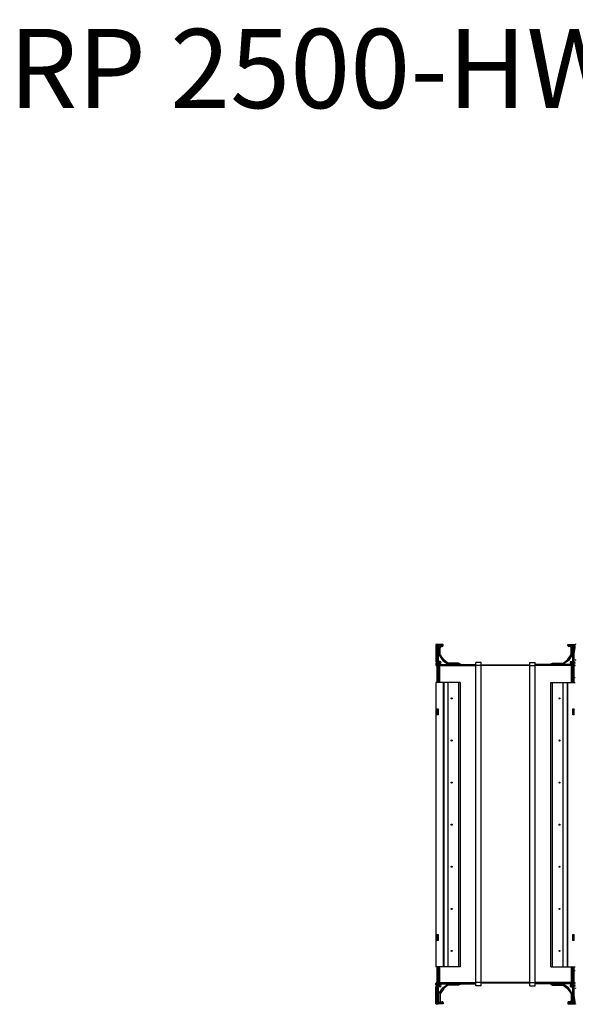
# Model space of a CAD drawing. Units: millimetres. Extents: x -1159 to 54054, y -7677 to 919.
# Drawn here: x 12394 to 12920, y -5481 to -4549 of the extents above; entities that cross this region are included whole.
import ezdxf

# ---------------------------------------------------------------- set-up
doc = ezdxf.new("R2010")
doc.units = ezdxf.units.MM

msp = doc.modelspace()

# ---------------------------------------------------------------- linework, layer by layer
at = {"color": 7, "linetype": 'Continuous', "lineweight": 25}
for p, q in [((12794.88, -5140.4), (12787.88, -5140.4)), ((12787.88, -5140.4), (12787.88, -5156.4)), ((12789.34, -5141.36), (12788.16, -5141.51)), ((12788.16, -5143.51), (12789.34, -5143.36)), ((12788.16, -5143.51), (12788.87, -5149.24)), ((12790.05, -5141.31), (12789.34, -5141.36)), ((12789.34, -5143.36), (12790.05, -5149.09)), ((12790.08, -5141.4), (12790.05, -5141.31)), ((12790.05, -5149.09), (12790.05, -5141.31)), ((12790.08, -5141.4), (12793.88, -5141.4)), ((12790.08, -5149.5), (12790.08, -5141.4)), ((12790.88, -5142.4), (12790.88, -5150.08)), ((12793.88, -5141.5), (12791.78, -5141.5)), ((12791.88, -5149.78), (12791.88, -5143.4)), ((12792.88, -5142.4), (12793.88, -5142.4)), ((12793.88, -5141.4), (12793.88, -5141.5)), ((12794.88, -5141.4), (12794.88, -5140.4)), ((12912.88, -5140.4), (12919.88, -5140.4)), ((12912.88, -5141.4), (12912.88, -5140.4)), ((12913.88, -5141.4), (12913.88, -5141.5)), ((12917.68, -5141.4), (12913.88, -5141.4)), ((12913.88, -5141.5), (12915.98, -5141.5)), ((12914.88, -5142.4), (12913.88, -5142.4)), ((12915.88, -5149.78), (12915.88, -5143.4)), ((12916.88, -5142.4), (12916.88, -5150.08)), ((12917.71, -5141.31), (12917.68, -5141.4)), ((12917.68, -5141.4), (12917.68, -5149.5)), ((12917.71, -5141.31), (12917.71, -5149.09)), ((12918.42, -5141.36), (12917.71, -5141.31)), ((12917.71, -5149.09), (12918.42, -5143.36)), ((12919.6, -5141.51), (12918.42, -5141.36)), ((12918.42, -5143.36), (12919.6, -5143.51)), ((12918.89, -5149.24), (12919.6, -5143.51)), ((12790.05, -5149.09), (12788.87, -5149.24)), ((12788.87, -5149.24), (12788.88, -5149.5)), ((12790.08, -5149.5), (12788.88, -5149.5)), ((12788.88, -5149.5), (12788.88, -5175.4)), ((12790.05, -5149.09), (12790.08, -5149.5)), ((12790.08, -5149.5), (12790.08, -5175.4)), ((12790.88, -5150.08), (12794.47, -5155.46)), ((12795.37, -5155.02), (12791.88, -5149.78)), ((12912.39, -5155.02), (12915.88, -5149.78)), ((12916.88, -5150.08), (12913.29, -5155.46)), ((12917.68, -5149.5), (12917.71, -5149.09)), ((12918.88, -5149.5), (12917.68, -5149.5)), ((12917.68, -5175.4), (12917.68, -5149.5)), ((12918.89, -5149.24), (12917.71, -5149.09)), ((12918.88, -5149.5), (12918.89, -5149.24)), ((12918.88, -5175.4), (12918.88, -5149.5)), ((12787.88, -5158.35), (12787.88, -5159.5)), ((12788.88, -5157.45), (12788.78, -5157.45)), ((12788.78, -5160.4), (12788.88, -5160.4)), ((12791.88, -5156.4), (12790.08, -5156.4)), ((12790.08, -5160.8), (12790.32, -5160.8)), ((12790.32, -5157.34), (12790.32, -5160.8)), ((12790.32, -5157.34), (12791.5, -5158.52)), ((12790.32, -5160.8), (12791.5, -5160.8)), ((12790.38, -5157.4), (12791.88, -5157.4)), ((12791.88, -5157.45), (12790.43, -5157.45)), ((12791.38, -5158.4), (12791.98, -5158.4)), ((12791.5, -5158.52), (12791.5, -5160.8)), ((12791.5, -5159.4), (12825.88, -5159.4)), ((12791.5, -5160.8), (12791.5, -5175.4)), ((12791.88, -5157.4), (12791.88, -5157.45)), ((12792.88, -5157.5), (12792.88, -5157.4)), ((12794.47, -5155.46), (12799.3, -5158.9)), ((12799.42, -5157.9), (12795.37, -5155.02)), ((12799.3, -5158.9), (12810.99, -5158.9)), ((12809.53, -5157.9), (12799.42, -5157.9)), ((12810.99, -5158.69), (12809.53, -5157.9)), ((12810.99, -5158.9), (12810.99, -5158.69)), ((12830.88, -5157.4), (12825.88, -5157.4)), ((12825.88, -5160.4), (12825.88, -5157.4)), ((12830.88, -5160.4), (12825.88, -5160.4)), ((12825.88, -5460.4), (12825.88, -5160.4)), ((12830.88, -5160.4), (12830.88, -5157.4)), ((12876.88, -5159.9), (12830.88, -5159.9)), ((12830.88, -5460.4), (12830.88, -5160.4)), ((12876.88, -5160.4), (12830.88, -5160.4)), ((12876.88, -5157.4), (12881.88, -5157.4)), ((12876.88, -5160.4), (12876.88, -5157.4)), ((12876.88, -5160.4), (12881.88, -5160.4)), ((12876.88, -5460.4), (12876.88, -5160.4)), ((12881.88, -5160.4), (12881.88, -5157.4)), ((12916.27, -5159.4), (12881.88, -5159.4)), ((12881.88, -5460.4), (12881.88, -5160.4)), ((12896.77, -5158.69), (12898.23, -5157.9)), ((12896.77, -5158.9), (12896.77, -5158.69)), ((12908.46, -5158.9), (12896.77, -5158.9)), ((12898.23, -5157.9), (12908.34, -5157.9)), ((12908.34, -5157.9), (12912.39, -5155.02)), ((12913.29, -5155.46), (12908.46, -5158.9)), ((12914.88, -5157.5), (12914.88, -5157.4)), ((12916.38, -5158.4), (12915.78, -5158.4)), ((12915.88, -5156.4), (12917.68, -5156.4)), ((12915.88, -5157.4), (12915.88, -5157.45)), ((12917.38, -5157.4), (12915.88, -5157.4)), ((12915.88, -5157.45), (12917.33, -5157.45)), ((12917.45, -5157.34), (12916.27, -5158.52)), ((12916.27, -5160.8), (12916.27, -5158.52)), ((12917.45, -5160.8), (12916.27, -5160.8)), ((12916.27, -5175.4), (12916.27, -5160.8)), ((12917.45, -5160.8), (12917.45, -5157.34)), ((12917.68, -5160.8), (12917.45, -5160.8)), ((12918.88, -5157.45), (12918.98, -5157.45)), ((12918.98, -5160.4), (12918.88, -5160.4)), ((12794.88, -5176.4), (12787.88, -5176.4)), ((12787.88, -5176.4), (12787.88, -5445.4)), ((12790.08, -5175.4), (12788.88, -5175.4)), ((12788.88, -5175.4), (12788.88, -5176.4)), ((12790.08, -5176.4), (12790.08, -5175.4)), ((12794.88, -5176.4), (12794.88, -5445.4)), ((12795.37, -5176.4), (12794.88, -5176.4)), ((12795.37, -5176.4), (12795.37, -5445.4)), ((12799.42, -5176.4), (12795.37, -5176.4)), ((12799.42, -5176.4), (12799.42, -5445.4)), ((12809.53, -5176.4), (12799.42, -5176.4)), ((12809.53, -5176.4), (12809.53, -5445.4)), ((12810.99, -5176.4), (12809.53, -5176.4)), ((12810.99, -5176.4), (12810.99, -5445.4)), ((12896.77, -5445.4), (12896.77, -5176.4)), ((12896.77, -5176.4), (12898.23, -5176.4)), ((12898.23, -5176.4), (12908.34, -5176.4)), ((12898.23, -5445.4), (12898.23, -5176.4)), ((12908.34, -5445.4), (12908.34, -5176.4)), ((12908.34, -5176.4), (12912.39, -5176.4)), ((12912.39, -5445.4), (12912.39, -5176.4)), ((12912.39, -5176.4), (12912.88, -5176.4)), ((12912.88, -5445.4), (12912.88, -5176.4)), ((12912.88, -5176.4), (12919.88, -5176.4)), ((12918.88, -5175.4), (12917.68, -5175.4)), ((12917.68, -5175.4), (12917.68, -5176.4)), ((12918.88, -5176.4), (12918.88, -5175.4)), ((12788.88, -5201.4), (12790.08, -5201.4)), ((12788.88, -5201.4), (12788.88, -5206.92)), ((12790.08, -5206.92), (12788.88, -5206.92)), ((12790.08, -5201.4), (12790.08, -5206.92)), ((12917.68, -5201.4), (12918.88, -5201.4)), ((12917.68, -5206.92), (12917.68, -5201.4)), ((12918.88, -5206.92), (12917.68, -5206.92)), ((12918.88, -5206.92), (12918.88, -5201.4)), ((12788.88, -5414.88), (12790.08, -5414.88)), ((12788.88, -5414.88), (12788.88, -5420.4)), ((12790.08, -5420.4), (12788.88, -5420.4)), ((12790.08, -5414.88), (12790.08, -5420.4)), ((12917.68, -5414.88), (12918.88, -5414.88)), ((12917.68, -5420.4), (12917.68, -5414.88)), ((12918.88, -5420.4), (12917.68, -5420.4)), ((12918.88, -5420.4), (12918.88, -5414.88)), ((12794.88, -5445.4), (12787.88, -5445.4)), ((12788.88, -5445.4), (12788.88, -5446.4)), ((12788.88, -5446.4), (12790.08, -5446.4)), ((12788.88, -5446.4), (12788.88, -5472.3)), ((12790.08, -5446.4), (12790.08, -5445.4)), ((12790.08, -5446.4), (12790.08, -5472.3)), ((12791.5, -5446.4), (12791.5, -5461)), ((12795.37, -5445.4), (12794.88, -5445.4)), ((12799.42, -5445.4), (12795.37, -5445.4)), ((12809.53, -5445.4), (12799.42, -5445.4)), ((12810.99, -5445.4), (12809.53, -5445.4)), ((12896.77, -5445.4), (12898.23, -5445.4)), ((12898.23, -5445.4), (12908.34, -5445.4)), ((12908.34, -5445.4), (12912.39, -5445.4)), ((12912.39, -5445.4), (12912.88, -5445.4)), ((12912.88, -5445.4), (12919.88, -5445.4)), ((12916.27, -5461), (12916.27, -5446.4)), ((12917.68, -5445.4), (12917.68, -5446.4)), ((12917.68, -5446.4), (12918.88, -5446.4)), ((12917.68, -5472.3), (12917.68, -5446.4)), ((12918.88, -5446.4), (12918.88, -5445.4)), ((12918.88, -5472.3), (12918.88, -5446.4)), ((12787.88, -5462.45), (12787.88, -5461.3)), ((12787.88, -5480.4), (12787.88, -5464.4)), ((12788.78, -5460.4), (12788.88, -5460.4)), ((12788.88, -5463.35), (12788.78, -5463.35)), ((12790.08, -5461), (12790.32, -5461)), ((12790.32, -5461), (12790.32, -5464.46)), ((12790.32, -5461), (12791.5, -5461)), ((12790.32, -5464.46), (12791.5, -5463.28)), ((12791.88, -5464.4), (12790.38, -5464.4)), ((12790.88, -5470.72), (12794.47, -5465.34)), ((12791.38, -5463.4), (12791.88, -5463.4)), ((12791.88, -5463.35), (12791.43, -5463.35)), ((12791.5, -5461), (12791.5, -5463.28)), ((12791.5, -5461.4), (12825.88, -5461.4)), ((12791.5, -5462.4), (12791.98, -5462.4)), ((12791.88, -5463.4), (12791.88, -5463.35)), ((12795.37, -5465.78), (12791.88, -5471.03)), ((12792.88, -5463.3), (12792.88, -5463.4)), ((12794.47, -5465.34), (12799.3, -5461.9)), ((12799.42, -5462.9), (12795.37, -5465.78)), ((12799.3, -5461.9), (12810.99, -5461.9)), ((12809.53, -5462.9), (12799.42, -5462.9)), ((12810.99, -5462.11), (12809.53, -5462.9)), ((12810.99, -5461.9), (12810.99, -5462.11)), ((12830.88, -5460.4), (12825.88, -5460.4)), ((12825.88, -5463.4), (12825.88, -5460.4)), ((12830.88, -5463.4), (12825.88, -5463.4)), ((12830.88, -5463.4), (12830.88, -5460.4)), ((12876.88, -5460.4), (12830.88, -5460.4)), ((12876.88, -5460.9), (12830.88, -5460.9)), ((12876.88, -5460.4), (12881.88, -5460.4)), ((12876.88, -5463.4), (12876.88, -5460.4)), ((12876.88, -5463.4), (12881.88, -5463.4)), ((12881.88, -5463.4), (12881.88, -5460.4)), ((12916.27, -5461.4), (12881.88, -5461.4)), ((12908.46, -5461.9), (12896.77, -5461.9)), ((12896.77, -5461.9), (12896.77, -5462.11)), ((12896.77, -5462.11), (12898.23, -5462.9)), ((12898.23, -5462.9), (12908.34, -5462.9)), ((12908.34, -5462.9), (12912.39, -5465.78)), ((12913.29, -5465.34), (12908.46, -5461.9)), ((12912.39, -5465.78), (12915.88, -5471.03)), ((12916.88, -5470.72), (12913.29, -5465.34)), ((12914.88, -5463.3), (12914.88, -5463.4)), ((12916.27, -5462.4), (12915.78, -5462.4)), ((12915.88, -5463.4), (12915.88, -5463.35)), ((12915.88, -5463.35), (12916.33, -5463.35)), ((12916.38, -5463.4), (12915.88, -5463.4)), ((12915.88, -5464.4), (12917.38, -5464.4)), ((12917.45, -5461), (12916.27, -5461)), ((12916.27, -5463.28), (12916.27, -5461)), ((12917.45, -5464.46), (12916.27, -5463.28)), ((12917.68, -5461), (12917.45, -5461)), ((12917.45, -5464.46), (12917.45, -5461)), ((12918.98, -5460.4), (12918.88, -5460.4)), ((12918.88, -5463.35), (12918.98, -5463.35)), ((12788.87, -5472.56), (12788.16, -5478.29)), ((12789.34, -5478.44), (12788.16, -5478.29)), ((12788.88, -5472.3), (12788.87, -5472.56)), ((12788.87, -5472.56), (12790.05, -5472.71)), ((12788.88, -5472.3), (12790.08, -5472.3)), ((12790.05, -5472.71), (12789.34, -5478.44)), ((12790.08, -5472.3), (12790.05, -5472.71)), ((12790.05, -5480.49), (12790.05, -5472.71)), ((12790.08, -5480.4), (12790.08, -5472.3)), ((12790.88, -5478.4), (12790.88, -5470.72)), ((12791.88, -5471.03), (12791.88, -5477.4)), ((12792.88, -5478.4), (12793.88, -5478.4)), ((12914.88, -5478.4), (12913.88, -5478.4)), ((12915.88, -5471.03), (12915.88, -5477.4)), ((12916.88, -5478.4), (12916.88, -5470.72)), ((12917.71, -5472.71), (12917.68, -5472.3)), ((12917.68, -5472.3), (12917.68, -5480.4)), ((12917.68, -5472.3), (12918.88, -5472.3)), ((12917.71, -5472.71), (12918.89, -5472.56)), ((12917.71, -5472.71), (12917.71, -5480.49)), ((12918.42, -5478.44), (12917.71, -5472.71)), ((12919.6, -5478.29), (12918.42, -5478.44)), ((12918.89, -5472.56), (12918.88, -5472.3)), ((12919.6, -5478.29), (12918.89, -5472.56)), ((12788.71, -5480.4), (12787.88, -5480.4)), ((12788.16, -5480.29), (12789.34, -5480.44)), ((12789.34, -5480.44), (12790.05, -5480.49)), ((12790.05, -5480.49), (12790.08, -5480.4)), ((12790.08, -5479.4), (12793.88, -5479.4)), ((12794.88, -5480.4), (12790.08, -5480.4)), ((12793.88, -5479.3), (12791.78, -5479.3)), ((12793.88, -5479.4), (12793.88, -5479.3)), ((12794.88, -5479.4), (12794.88, -5480.4)), ((12912.88, -5479.4), (12912.88, -5480.4)), ((12912.88, -5480.4), (12917.68, -5480.4)), ((12913.88, -5479.4), (12913.88, -5479.3)), ((12913.88, -5479.3), (12915.98, -5479.3)), ((12917.68, -5479.4), (12913.88, -5479.4)), ((12917.68, -5480.4), (12917.71, -5480.49)), ((12917.71, -5480.49), (12918.42, -5480.44)), ((12918.42, -5480.44), (12919.6, -5480.29)), ((12919.06, -5480.4), (12919.88, -5480.4))]:
    msp.add_line(p, q, dxfattribs=at)
at = {"color": 8, "linetype": 'Continuous', "lineweight": 25}
for p, q in [((12790.32, -5160.8), (12790.32, -5176.4)), ((12791.5, -5160.4), (12825.88, -5160.4)), ((12916.27, -5160.4), (12881.88, -5160.4)), ((12917.45, -5176.4), (12917.45, -5160.8)), ((12790.32, -5445.4), (12790.32, -5461)), ((12917.45, -5461), (12917.45, -5445.4)), ((12791.5, -5460.4), (12825.88, -5460.4)), ((12916.27, -5460.4), (12881.88, -5460.4))]:
    msp.add_line(p, q, dxfattribs=at)
at = {"color": 7, "linetype": 'Continuous', "lineweight": 25}
for centre in [(12802.88, -5191.4), (12904.88, -5191.4), (12802.88, -5231.23), (12904.88, -5231.23), (12802.88, -5271.07), (12904.88, -5271.07), (12802.88, -5310.9), (12904.88, -5310.9), (12802.88, -5350.73), (12904.88, -5350.73), (12802.88, -5390.57), (12904.88, -5390.57), (12802.88, -5430.4), (12904.88, -5430.4)]:
    msp.add_circle(centre, 0.5, dxfattribs=at)
for centre, radius, start, end in [((12792.21, -5142.51), 4.18, 166.14302, 193.85698), ((12793.39, -5142.36), 4.17, 166.12317, 193.87683), ((12791.78, -5142.4), 0.9, 90, 180), ((12792.88, -5143.4), 1, 90, 180), ((12793.88, -5141.4), 1, 270, 0), ((12913.88, -5141.4), 1, 180, 270), ((12914.88, -5143.4), 1, 0, 90), ((12915.98, -5142.4), 0.9, 0, 90), ((12914.37, -5142.36), 4.17, 346.1285, 13.8715), ((12915.55, -5142.51), 4.18, 346.14302, 13.85698), ((12921.68, -5140.73), 1.8, 152.73396, 180), ((12788.88, -5156.4), 1, 180, 270), ((12788.78, -5158.35), 0.9, 90, 180), ((12788.78, -5159.5), 0.9, 180, 270), ((12790.88, -5156.77), 0.8, 180, 225), ((12791.88, -5157.4), 1, 0, 90), ((12791.98, -5157.5), 0.9, 270, 0), ((12915.88, -5157.4), 1, 90, 180), ((12915.78, -5157.5), 0.9, 180, 270), ((12916.88, -5156.77), 0.8, 315, 0), ((12918.88, -5156.4), 1, 270, 0), ((12918.98, -5158.35), 0.9, 0, 90), ((12918.98, -5159.5), 0.9, 270, 0), ((12921.68, -5154.63), 1.8, 180, 207.26604), ((12790.61, -5175.53), 0.893, 281.41916, 8.05761), ((12917.15, -5175.53), 0.893, 171.95862, 258.57371), ((12919.75, -5173.01), 1.07, 83.03634, 144.40255), ((12790.61, -5446.28), 0.893, 351.94209, 78.58074), ((12917.15, -5446.28), 0.893, 101.42639, 188.04168), ((12919.75, -5447.79), 1.07, 215.59745, 276.96366), ((12788.78, -5461.3), 0.9, 90, 180), ((12788.78, -5462.45), 0.9, 180, 270), ((12788.88, -5464.4), 1, 90, 180), ((12790.88, -5465.03), 0.8, 135, 180), ((12812.29, -5486.36), 31.03, 134.93851, 135.10233), ((12791.88, -5463.4), 1, 270, 0), ((12791.98, -5463.3), 0.9, 0, 90), ((12915.78, -5463.3), 0.9, 90, 180), ((12915.88, -5463.4), 1, 180, 270), ((12895.47, -5486.36), 31.03, 44.89767, 45.06149), ((12916.88, -5465.03), 0.8, 0, 45), ((12918.88, -5464.4), 1, 0, 90), ((12918.98, -5461.3), 0.9, 0, 90), ((12918.98, -5462.45), 0.9, 270, 0), ((12921.68, -5466.17), 1.8, 152.73396, 180), ((12792.21, -5479.29), 4.18, 166.14295, 193.85705), ((12793.39, -5479.44), 4.17, 166.12327, 193.87673), ((12791.78, -5478.4), 0.9, 180, 270), ((12792.88, -5477.4), 1, 180, 270), ((12793.88, -5479.4), 1, 0, 90), ((12913.88, -5479.4), 1, 90, 180), ((12914.88, -5477.4), 1, 270, 0), ((12915.98, -5478.4), 0.9, 270, 0), ((12914.37, -5479.44), 4.17, 346.12861, 13.87139), ((12915.55, -5479.29), 4.18, 346.14295, 13.85705), ((12921.68, -5480.07), 1.8, 180, 207.26604)]:
    msp.add_arc(centre, radius, start, end, dxfattribs=at)

# ---------------------------------------------------------------- texts
at = {"insert": (12383.89, -4557.79), "char_height": 75, "attachment_point": 1}
msp.add_mtext_dynamic_manual_height_columns('{\\Ftxt|c238;RP 2500}-{\\Ftxt|c238;HW (left)}', width=1527.446, gutter_width=17.5, heights=[0], dxfattribs=at)

doc.saveas('drawing.dxf')
